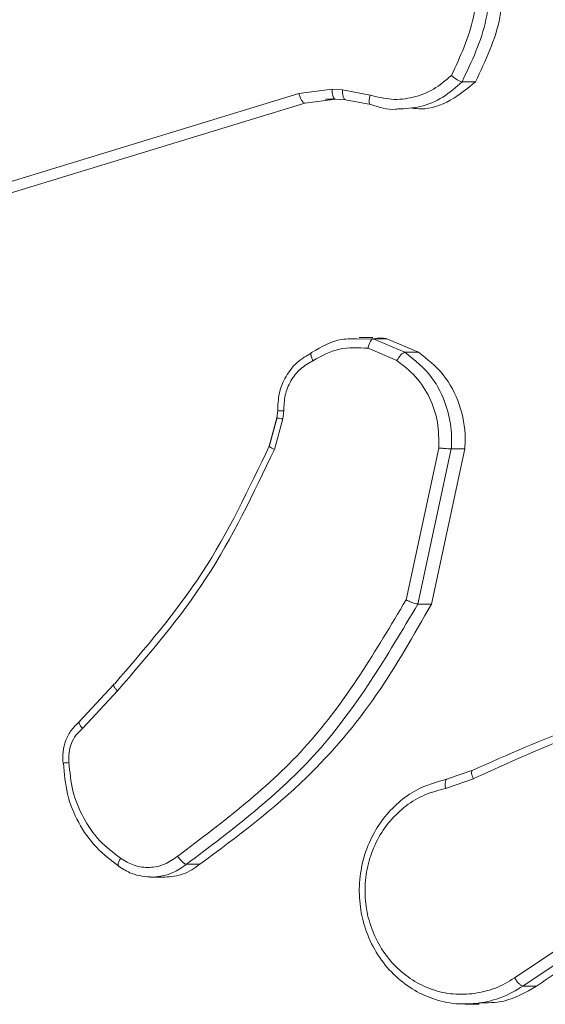
# Model space of a CAD drawing. Units: millimetres. Extents: x 363 to 1760, y 1141 to 1959.
# Drawn here: x 1167 to 1168, y 1424 to 1426 of the extents above; entities that cross this region are included whole.
import ezdxf

# ---------------------------------------------------------------- set-up
doc = ezdxf.new("R2010")
doc.units = ezdxf.units.MM
doc.header["$LTSCALE"] = 130
doc.header["$PDSIZE"] = -1
doc.layers.add('VP-DIM', color=7, linetype='Continuous')
doc.layers.add('VP-EQ', color=7, linetype='Continuous', true_color=0x8a3492)
doc.dimstyles.new('Strefa', dxfattribs={"dimtxt": 14, "dimasz": 20, "dimexe": 20, "dimexo": 50, "dimgap": 20, "dimtad": 0, "dimdec": 0, "dimzin": 0, "dimdsep": 46, "dimtxsty": 'Standard', "dimcen": 0.09, "dimadec": 0, "dimazin": 0, "dimtfac": 1, "dimtdec": 4, "dimtofl": 0, "dimtmove": 0, "dimatfit": 3, "dimfxl": 70, "dimfxlon": 1, "dimtolj": 1, "dimtzin": 0, "dimarcsym": 0})

# ---------------------------------------------------------------- blocks, each defined once
blk = doc.blocks.new('*D18')
at = {"layer": 'Defpoints', "color": 0}
for p in [(1258.7437, 1861.228), (1258.7437, 1424.7987), (1064.4925, 1424.769)]:
    blk.add_point(p, dxfattribs=at)
at = {"layer": 'VP-DIM', "color": 0, "lineweight": -2}
for p, q in [((1064.4925, 1791.228), (1064.4925, 1881.228)), ((1258.7437, 1791.228), (1258.7437, 1881.228)), ((1084.4925, 1861.228), (1132.0611, 1861.228)), ((1238.7437, 1861.228), (1204.7277, 1861.228))]:
    blk.add_line(p, q, dxfattribs=at)
at = {"layer": 'VP-DIM', "color": 0}
for points in [[(1084.4925, 1864.5613), (1084.4925, 1857.8946), (1064.4925, 1861.228)], [(1238.7437, 1857.8946), (1238.7437, 1864.5613), (1258.7437, 1861.228)]]:
    blk.add_solid(points, dxfattribs=at)
at = {"layer": 'VP-DIM', "color": 0, "insert": (1168.3944, 1861.228), "char_height": 14, "attachment_point": 5}
blk.add_mtext('\\A1;195', dxfattribs=at)
blk = doc.blocks.new('wd1494')
at = {"layer": 'VP-EQ', "color": 0, "linetype": 'Continuous', "lineweight": 18}
for p, q in [((1167.6613, 1426.3364), (1167.6337, 1426.3364)), ((1167.2997, 1426.3125), (1165.8821, 1425.8797)), ((1167.3682, 1426.3211), (1167.2997, 1426.3125)), ((1167.3891, 1426.3201), (1167.3682, 1426.3211)), ((1167.4458, 1426.3092), (1167.3891, 1426.3201)), ((1167.312, 1426.2929), (1165.8941, 1425.86)), ((1167.3546, 1426.2983), (1167.312, 1426.2929)), ((1167.3544, 1426.3006), (1167.373, 1426.3012)), ((1167.3745, 1426.3007), (1167.3546, 1426.2983)), ((1167.3658, 1426.3009), (1167.3657, 1426.3009)), ((1167.3742, 1426.3007), (1167.3952, 1426.2998)), ((1167.3955, 1426.2997), (1167.3745, 1426.3007)), ((1167.4471, 1426.2898), (1167.3955, 1426.2997)), ((1167.4513, 1425.8132), (1167.423, 1425.8132)), ((1167.4235, 1425.8101), (1167.452, 1425.8108)), ((1167.452, 1425.8108), (1167.517, 1425.7832)), ((1167.452, 1425.8108), (1167.4798, 1425.8108)), ((1167.4798, 1425.8108), (1167.5448, 1425.7832)), ((1167.4414, 1425.7914), (1167.5003, 1425.7662)), ((1167.5448, 1425.7832), (1167.517, 1425.7832)), ((1167.2564, 1425.6639), (1167.2544, 1425.6491)), ((1167.2566, 1425.6655), (1167.2564, 1425.6639)), ((1167.2689, 1425.6633), (1167.2667, 1425.6469)), ((1167.2545, 1425.6491), (1167.2387, 1425.5914)), ((1167.2398, 1425.5926), (1167.2553, 1425.6495)), ((1167.2667, 1425.6469), (1167.2498, 1425.5846)), ((1167.586, 1425.5873), (1167.5192, 1425.2767)), ((1167.6118, 1425.5855), (1167.5433, 1425.2682)), ((1167.6395, 1425.5855), (1167.571, 1425.2682)), ((1167.6395, 1425.5855), (1167.6118, 1425.5855)), ((1167.571, 1425.2682), (1167.5434, 1425.2682)), ((1166.9206, 1425.1027), (1166.849, 1425.026)), ((1166.8567, 1425.0137), (1166.9283, 1425.0903)), ((1167.6037, 1424.9105), (1167.6558, 1424.9283)), ((1167.5998, 1424.8908), (1167.6569, 1424.9103)), ((1167.0974, 1424.7359), (1167.0697, 1424.7359)), ((1166.9964, 1424.7094), (1167.0256, 1424.7094)), ((1168.0275, 1424.6956), (1167.7413, 1424.5035)), ((1168.0449, 1424.6791), (1167.7584, 1424.4867)), ((1167.7861, 1424.4867), (1167.7584, 1424.4867)), ((1167.6404, 1424.4498), (1167.6685, 1424.4498))]:
    blk.add_line(p, q, dxfattribs=at)
for points, knots in [([(1167.6625, 1426.5967), (1167.664, 1426.5533), (1167.6669, 1426.4663), (1167.6303, 1426.3884), (1167.6119, 1426.3494)], [0, 0, 0, 0, 0.500009, 1, 1, 1, 1]), ([(1167.6879, 1426.6012), (1167.6898, 1426.5546), (1167.6936, 1426.4613), (1167.6536, 1426.378), (1167.6337, 1426.3364)], [0, 0, 0, 0, 0.5000283, 1, 1, 1, 1]), ([(1167.7156, 1426.6012), (1167.7175, 1426.5563), (1167.7216, 1426.4632), (1167.6819, 1426.3796), (1167.6613, 1426.3364)], [0, 0, 0, 0, 0.482069, 1, 1, 1, 1]), ([(1167.6119, 1426.3494), (1167.6003, 1426.3394), (1167.5769, 1426.3193), (1167.5342, 1426.3031), (1167.4892, 1426.2981), (1167.4603, 1426.3055), (1167.4458, 1426.3092)], [0, 0, 0, 0, 0.250136, 0.500018, 0.749956, 1, 1, 1, 1]), ([(1167.6337, 1426.3364), (1167.6327, 1426.3365), (1167.6307, 1426.3369), (1167.6263, 1426.339), (1167.6222, 1426.3415), (1167.6188, 1426.3439), (1167.6153, 1426.3466), (1167.6131, 1426.3485), (1167.6119, 1426.3494)], [0, 0, 0, 0, 0.218946, 0.457848, 0.585166, 0.71831, 0.856952, 1, 1, 1, 1]), ([(1167.6337, 1426.3364), (1167.6211, 1426.3252), (1167.5956, 1426.3028), (1167.5496, 1426.2834), (1167.5176, 1426.2816), (1167.5022, 1426.2808)], [0, 0, 0, 0, 0.337263, 0.680841, 1, 1, 1, 1]), ([(1167.6613, 1426.3364), (1167.6449, 1426.3227), (1167.6119, 1426.2954), (1167.5643, 1426.2789), (1167.5377, 1426.2819), (1167.5318, 1426.2825)], [0, 0, 0, 0, 0.4377159, 0.8752933, 1, 1, 1, 1]), ([(1167.312, 1426.2929), (1167.311, 1426.2932), (1167.3089, 1426.2938), (1167.3054, 1426.2983), (1167.302, 1426.3048), (1167.3005, 1426.31), (1167.2997, 1426.3125)], [0, 0, 0, 0, 0.249679, 0.499542, 0.749635, 1, 1, 1, 1]), ([(1167.3745, 1426.3007), (1167.3734, 1426.3011), (1167.3713, 1426.3019), (1167.3692, 1426.3074), (1167.3681, 1426.3141), (1167.3681, 1426.3188), (1167.3682, 1426.3211)], [0, 0, 0, 0, 0.27948, 0.558509, 0.779417, 1, 1, 1, 1]), ([(1167.3955, 1426.2997), (1167.3944, 1426.3001), (1167.3923, 1426.301), (1167.3902, 1426.3064), (1167.3891, 1426.3131), (1167.3891, 1426.3178), (1167.3891, 1426.3201)], [0, 0, 0, 0, 0.280141, 0.559446, 0.779162, 1, 1, 1, 1]), ([(1167.4471, 1426.2898), (1167.4462, 1426.2902), (1167.4443, 1426.2909), (1167.4435, 1426.2961), (1167.444, 1426.3025), (1167.4452, 1426.307), (1167.4458, 1426.3092)], [0, 0, 0, 0, 0.279787, 0.559169, 0.779126, 1, 1, 1, 1]), ([(1167.5022, 1426.2808), (1167.5008, 1426.2806), (1167.4822, 1426.2784), (1167.4639, 1426.2843), (1167.4471, 1426.2898)], [0, 0, 0, 0, 0.079637, 1, 1, 1, 1]), ([(1167.3269, 1425.7833), (1167.3465, 1425.7946), (1167.377, 1425.8121), (1167.4112, 1425.8107), (1167.4235, 1425.8101)], [0, 0, 0, 0, 0.640543, 1, 1, 1, 1]), ([(1167.4414, 1425.7914), (1167.4417, 1425.7928), (1167.4422, 1425.7957), (1167.4435, 1425.7996), (1167.4448, 1425.8031), (1167.4468, 1425.8068), (1167.4493, 1425.81), (1167.4511, 1425.8105), (1167.452, 1425.8108)], [0, 0, 0, 0, 0.141663, 0.277689, 0.410646, 0.537224, 0.777625, 1, 1, 1, 1]), ([(1167.4514, 1425.8108), (1167.458, 1425.8117), (1167.4675, 1425.8129), (1167.4769, 1425.8113), (1167.4798, 1425.8108)], [0, 0, 0, 0, 0.6968644, 1, 1, 1, 1]), ([(1167.326, 1425.7821), (1167.3157, 1425.7761), (1167.2949, 1425.764), (1167.2721, 1425.7345), (1167.2577, 1425.6997), (1167.2569, 1425.6747), (1167.2565, 1425.6622)], [0, 0, 0, 0, 0.250698, 0.5010466, 0.7506109, 1, 1, 1, 1]), ([(1167.3269, 1425.7833), (1167.3262, 1425.7831), (1167.3247, 1425.7826), (1167.3243, 1425.7796), (1167.3247, 1425.7763), (1167.3256, 1425.7731), (1167.3268, 1425.7696), (1167.328, 1425.7671), (1167.3286, 1425.7658)], [0, 0, 0, 0, 0.226304, 0.467157, 0.593908, 0.72528, 0.859963, 1, 1, 1, 1]), ([(1167.4414, 1425.7914), (1167.4215, 1425.7926), (1167.3818, 1425.7951), (1167.3463, 1425.7756), (1167.3286, 1425.7658)], [0, 0, 0, 0, 0.499986, 1, 1, 1, 1]), ([(1167.517, 1425.7832), (1167.5158, 1425.7828), (1167.5133, 1425.7822), (1167.5084, 1425.7777), (1167.5039, 1425.7721), (1167.5015, 1425.7682), (1167.5003, 1425.7662)], [0, 0, 0, 0, 0.2799764, 0.5589498, 0.7798214, 1, 1, 1, 1]), ([(1167.517, 1425.7832), (1167.5366, 1425.7673), (1167.5726, 1425.7383), (1167.6015, 1425.6794), (1167.613, 1425.6286), (1167.6122, 1425.5984), (1167.6118, 1425.5855)], [0, 0, 0, 0, 0.334629, 0.612892, 0.834717, 1, 1, 1, 1]), ([(1167.5448, 1425.7832), (1167.5626, 1425.769), (1167.5984, 1425.7408), (1167.6312, 1425.6773), (1167.6413, 1425.6232), (1167.6398, 1425.5926), (1167.6395, 1425.5855)], [0, 0, 0, 0, 0.303118, 0.606411, 0.909416, 1, 1, 1, 1]), ([(1167.3286, 1425.7658), (1167.3197, 1425.7607), (1167.302, 1425.7505), (1167.2825, 1425.7254), (1167.27, 1425.6955), (1167.2693, 1425.674), (1167.2689, 1425.6633)], [0, 0, 0, 0, 0.250035, 0.500073, 0.750011, 1, 1, 1, 1]), ([(1167.5003, 1425.7662), (1167.5138, 1425.7559), (1167.5407, 1425.7353), (1167.5689, 1425.691), (1167.5861, 1425.6405), (1167.5861, 1425.605), (1167.586, 1425.5873)], [0, 0, 0, 0, 0.249962, 0.499863, 0.749845, 1, 1, 1, 1]), ([(1167.2572, 1425.6639), (1167.2567, 1425.6639), (1167.2555, 1425.664), (1167.2568, 1425.6638), (1167.2592, 1425.6637), (1167.2618, 1425.6635), (1167.265, 1425.6634), (1167.2676, 1425.6633), (1167.2689, 1425.6633)], [0, 0, 0, 0, 0.227693, 0.469628, 0.596366, 0.727111, 0.861656, 1, 1, 1, 1]), ([(1167.2545, 1425.6493), (1167.2543, 1425.6493), (1167.2539, 1425.6493), (1167.2545, 1425.6492), (1167.2548, 1425.6491)], [0, 0, 0, 0, 0.524998, 1, 1, 1, 1]), ([(1167.2548, 1425.6491), (1167.2552, 1425.649), (1167.2562, 1425.6487), (1167.2607, 1425.6478), (1167.2647, 1425.6472), (1167.2667, 1425.6469)], [0, 0, 0, 0, 0.3202157, 0.6597043, 1, 1, 1, 1]), ([(1166.9223, 1425.1045), (1166.9857, 1425.178), (1167.1125, 1425.3249), (1167.1974, 1425.5033), (1167.2398, 1425.5926)], [0, 0, 0, 0, 0.5000193, 1, 1, 1, 1]), ([(1166.9283, 1425.0903), (1166.9925, 1425.1647), (1167.1208, 1425.3135), (1167.2068, 1425.4942), (1167.2498, 1425.5846)], [0, 0, 0, 0, 0.499994, 1, 1, 1, 1]), ([(1167.2389, 1425.5921), (1167.2387, 1425.592), (1167.2383, 1425.5919), (1167.2388, 1425.5916), (1167.2389, 1425.5914)], [0, 0, 0, 0, 0.578021, 1, 1, 1, 1]), ([(1167.2389, 1425.5914), (1167.2393, 1425.5909), (1167.2401, 1425.5899), (1167.2442, 1425.5874), (1167.2479, 1425.5855), (1167.2498, 1425.5846)], [0, 0, 0, 0, 0.3342715, 0.6667507, 1, 1, 1, 1]), ([(1167.6118, 1425.5855), (1167.6106, 1425.5856), (1167.6082, 1425.5857), (1167.6016, 1425.5861), (1167.5937, 1425.5867), (1167.5886, 1425.5871), (1167.586, 1425.5873)], [0, 0, 0, 0, 0.250236, 0.500253, 0.749959, 1, 1, 1, 1]), ([(1167.5192, 1425.2767), (1167.4574, 1425.1728), (1167.3337, 1424.9649), (1167.1457, 1424.8232), (1167.0518, 1424.7524)], [0, 0, 0, 0, 0.499985, 1, 1, 1, 1]), ([(1167.5434, 1425.2682), (1167.4802, 1425.1617), (1167.355, 1424.9506), (1167.1642, 1424.807), (1167.0697, 1424.7359)], [0, 0, 0, 0, 0.504664, 1, 1, 1, 1]), ([(1167.571, 1425.2682), (1167.5352, 1425.205), (1167.4627, 1425.077), (1167.3064, 1424.8914), (1167.1728, 1424.792), (1167.0974, 1424.7359)], [0, 0, 0, 0, 0.298028, 0.603785, 1, 1, 1, 1]), ([(1167.5433, 1425.2682), (1167.5424, 1425.2683), (1167.5405, 1425.2685), (1167.536, 1425.2698), (1167.5315, 1425.2714), (1167.5276, 1425.2729), (1167.5234, 1425.2747), (1167.5206, 1425.2761), (1167.5192, 1425.2767)], [0, 0, 0, 0, 0.20223, 0.43597, 0.565025, 0.701875, 0.847048, 1, 1, 1, 1]), ([(1166.9223, 1425.1045), (1166.9216, 1425.1043), (1166.9202, 1425.1038), (1166.9208, 1425.1005), (1166.9235, 1425.0959), (1166.9267, 1425.0922), (1166.9283, 1425.0903)], [0, 0, 0, 0, 0.249946, 0.499731, 0.749707, 1, 1, 1, 1]), ([(1167.6558, 1424.9283), (1167.7985, 1424.9914), (1168.0548, 1425.1046), (1168.3318, 1425.1103), (1168.4545, 1425.1128)], [0, 0, 0, 0, 0.557108, 1, 1, 1, 1]), ([(1167.6568, 1424.9105), (1167.7495, 1424.9531), (1167.9349, 1425.0383), (1168.1345, 1425.0725), (1168.2343, 1425.0896)], [0, 0, 0, 0, 0.499999, 1, 1, 1, 1]), ([(1166.8508, 1425.0277), (1166.845, 1425.0223), (1166.8335, 1425.0114), (1166.8221, 1424.9898), (1166.8158, 1424.966), (1166.8167, 1424.9498), (1166.8172, 1424.9417)], [0, 0, 0, 0, 0.251047, 0.501162, 0.750758, 1, 1, 1, 1]), ([(1166.8516, 1425.0287), (1166.851, 1425.0285), (1166.8496, 1425.0281), (1166.8497, 1425.0257), (1166.8507, 1425.0229), (1166.8521, 1425.0202), (1166.8541, 1425.0171), (1166.8558, 1425.0148), (1166.8567, 1425.0137)], [0, 0, 0, 0, 0.212674, 0.449416, 0.577904, 0.712202, 0.852829, 1, 1, 1, 1]), ([(1166.8293, 1424.9439), (1166.829, 1424.9506), (1166.8283, 1424.9638), (1166.8335, 1424.9831), (1166.8427, 1425.0006), (1166.8521, 1425.0093), (1166.8567, 1425.0137)], [0, 0, 0, 0, 0.2501509, 0.4999512, 0.7502126, 1, 1, 1, 1]), ([(1166.8179, 1424.9425), (1166.8173, 1424.9425), (1166.8161, 1424.9425), (1166.8178, 1424.9429), (1166.8223, 1424.9434), (1166.827, 1424.9437), (1166.8293, 1424.9439)], [0, 0, 0, 0, 0.242163, 0.489749, 0.741994, 1, 1, 1, 1]), ([(1166.9319, 1424.7314), (1166.9156, 1424.7436), (1166.8831, 1424.7682), (1166.8474, 1424.82), (1166.8232, 1424.8789), (1166.8197, 1424.9213), (1166.8179, 1424.9425)], [0, 0, 0, 0, 0.250012, 0.500017, 0.749856, 1, 1, 1, 1]), ([(1166.9348, 1424.7482), (1166.9198, 1424.7596), (1166.8898, 1424.7824), (1166.8572, 1424.8307), (1166.8345, 1424.8851), (1166.8311, 1424.9243), (1166.8293, 1424.9439)], [0, 0, 0, 0, 0.24987, 0.50007, 0.750114, 1, 1, 1, 1]), ([(1167.6558, 1424.9283), (1167.6549, 1424.928), (1167.6532, 1424.9273), (1167.653, 1424.9225), (1167.6543, 1424.9167), (1167.656, 1424.9126), (1167.6568, 1424.9105)], [0, 0, 0, 0, 0.279896, 0.558944, 0.778834, 1, 1, 1, 1]), ([(1167.6688, 1424.4517), (1167.6528, 1424.4505), (1167.6207, 1424.4483), (1167.5738, 1424.4592), (1167.5305, 1424.4798), (1167.4921, 1424.5101), (1167.4599, 1424.5496), (1167.4375, 1424.5949), (1167.425, 1424.6432), (1167.422, 1424.6924), (1167.4293, 1424.7431), (1167.4518, 1424.8042), (1167.491, 1424.8546), (1167.5459, 1424.8942), (1167.582, 1424.9043), (1167.6037, 1424.9105)], [0, 0, 0, 0, 0.071494, 0.142983, 0.2116, 0.28213, 0.35454, 0.428904, 0.494289, 0.562553, 0.633566, 0.707337, 0.83461, 0.90049, 1, 1, 1, 1]), ([(1167.5998, 1424.8908), (1167.5995, 1424.8934), (1167.5989, 1424.8985), (1167.5995, 1424.905), (1167.6011, 1424.9095), (1167.6028, 1424.9102), (1167.6037, 1424.9105)], [0, 0, 0, 0, 0.250337, 0.500191, 0.749899, 1, 1, 1, 1]), ([(1167.6594, 1424.4715), (1167.6448, 1424.4705), (1167.6155, 1424.4684), (1167.5721, 1424.4784), (1167.5317, 1424.4977), (1167.4964, 1424.5262), (1167.4677, 1424.5622), (1167.4473, 1424.6041), (1167.4358, 1424.6497), (1167.4341, 1424.697), (1167.442, 1424.7435), (1167.4594, 1424.7869), (1167.4852, 1424.8253), (1167.5183, 1424.8565), (1167.557, 1424.8798), (1167.5856, 1424.8871), (1167.5998, 1424.8908)], [0, 0, 0, 0, 0.071417, 0.142849, 0.214269, 0.28572, 0.357143, 0.428565, 0.500025, 0.571431, 0.642867, 0.714292, 0.785711, 0.857152, 0.928557, 1, 1, 1, 1]), ([(1166.9319, 1424.7314), (1166.9312, 1424.7316), (1166.9297, 1424.7321), (1166.9295, 1424.7349), (1166.9302, 1424.7382), (1166.9312, 1424.7411), (1166.9327, 1424.7445), (1166.9341, 1424.747), (1166.9348, 1424.7482)], [0, 0, 0, 0, 0.222707, 0.463043, 0.59053, 0.721987, 0.85873, 1, 1, 1, 1]), ([(1167.0518, 1424.7524), (1167.043, 1424.7462), (1167.0254, 1424.7339), (1166.994, 1424.7278), (1166.9623, 1424.7316), (1166.944, 1424.7427), (1166.9348, 1424.7482)], [0, 0, 0, 0, 0.250102, 0.500075, 0.749986, 1, 1, 1, 1]), ([(1167.0697, 1424.7359), (1167.0607, 1424.7295), (1167.0401, 1424.7146), (1167.0154, 1424.7113), (1167.0015, 1424.7094)], [0, 0, 0, 0, 0.436845, 1, 1, 1, 1]), ([(1167.0974, 1424.7359), (1167.0863, 1424.7282), (1167.0644, 1424.7129), (1167.0384, 1424.7107), (1167.0256, 1424.7096)], [0, 0, 0, 0, 0.5074855, 1, 1, 1, 1]), ([(1167.0697, 1424.7359), (1167.0687, 1424.7362), (1167.0666, 1424.7366), (1167.0628, 1424.7394), (1167.0595, 1424.7426), (1167.0568, 1424.7456), (1167.0542, 1424.7489), (1167.0526, 1424.7512), (1167.0518, 1424.7524)], [0, 0, 0, 0, 0.228594, 0.470772, 0.597424, 0.727899, 0.862385, 1, 1, 1, 1]), ([(1167.0015, 1424.7094), (1166.9863, 1424.7106), (1166.9614, 1424.7124), (1166.9402, 1424.726), (1166.9319, 1424.7314)], [0, 0, 0, 0, 0.608035, 1, 1, 1, 1]), ([(1168.0727, 1424.6791), (1168.0092, 1424.6365), (1167.9136, 1424.5724), (1167.8182, 1424.5083), (1167.7861, 1424.4867)], [0, 0, 0, 0, 0.6636593, 1, 1, 1, 1]), ([(1167.7413, 1424.5035), (1167.7285, 1424.4958), (1167.7029, 1424.4802), (1167.6739, 1424.4744), (1167.6594, 1424.4715)], [0, 0, 0, 0, 0.50015, 1, 1, 1, 1]), ([(1167.7584, 1424.4867), (1167.7573, 1424.487), (1167.7552, 1424.4875), (1167.7506, 1424.4913), (1167.7456, 1424.4969), (1167.7428, 1424.5013), (1167.7413, 1424.5035)], [0, 0, 0, 0, 0.250099, 0.499806, 0.750173, 1, 1, 1, 1]), ([(1167.7861, 1424.4867), (1167.7643, 1424.474), (1167.7274, 1424.4524), (1167.6855, 1424.4525), (1167.6684, 1424.4525)], [0, 0, 0, 0, 0.589384, 1, 1, 1, 1]), ([(1167.7584, 1424.4867), (1167.7444, 1424.4782), (1167.7163, 1424.4612), (1167.6846, 1424.4548), (1167.6688, 1424.4517)], [0, 0, 0, 0, 0.499991, 1, 1, 1, 1])]:
    blk.add_open_spline(points, degree=3, knots=knots, dxfattribs=at)
blk = doc.blocks.new('wd1494 2d')
at = {"layer": 'VP-EQ', "color": 0}
blk.add_blockref('wd1494', (0, 0), dxfattribs=at)

msp = doc.modelspace()

# ---------------------------------------------------------------- block references
at = {"layer": 'VP-EQ', "color": 0}
msp.add_blockref('wd1494 2d', (0, 0), dxfattribs=at)

# ---------------------------------------------------------------- dimensions: what is measured, and where the dimension line sits
at = {"layer": 'VP-DIM', "color": 0}
dim = msp.add_linear_dim(base=(1258.7437, 1861.228), p1=(1064.4925, 1424.769, 0), p2=(1258.7437, 1424.7987, 0), text='195', dimstyle='Strefa', dxfattribs=at)
dim.commit()
dim.dimension.update_dxf_attribs({"geometry": '*D18', "text_midpoint": (1168.3944, 1861.228), "dimtype": 160})

doc.saveas('drawing.dxf')
